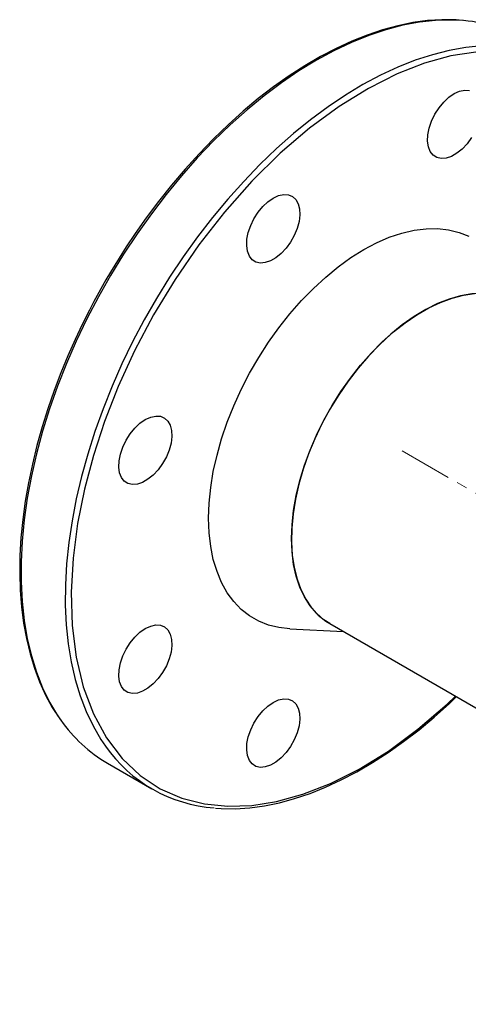
# Model space of a CAD drawing. Units: millimetres. Extents: x 111 to 5050, y 39 to 3615.
# Drawn here: x 3887 to 3995, y 3278 to 3514 of the extents above; entities that cross this region are included whole.
import ezdxf

# ---------------------------------------------------------------- set-up
doc = ezdxf.new("R2010")
doc.units = ezdxf.units.MM
doc.linetypes.add('CENTERX2', pattern=[20.32, 12.7, -2.54, 2.54, -2.54])
doc.layers.add('CENTERLINE', color=1, linetype='CENTERX2')
doc.layers.add('PIPING', color=3, linetype='Continuous')

msp = doc.modelspace()

# ---------------------------------------------------------------- linework, layer by layer
at = {"layer": 'CENTERLINE', "linetype": 'CENTERX2', "lineweight": 18}
msp.add_line((4887.27, 2885.89), (3978.24, 3410.66), dxfattribs=at)
at = {"layer": 'PIPING', "linetype": 'Continuous', "lineweight": 25}
for p, q in [((3951.91, 3367.75), (3964.75, 3367.12)), ((3961.52, 3368.99), (4034.66, 3326.77)), ((3908.29, 3335.58), (3918.9, 3329.45))]:
    msp.add_line(p, q, dxfattribs=at)
at = {"layer": 'PIPING', "linetype": 'Continuous', "lineweight": 25, "flags": 128}
for points in [[(3993.19, 3513.37), (3991.7, 3513.51), (3988.32, 3513.54), (3984.87, 3513.31), (3981.34, 3512.83), (3977.75, 3512.09), (3974.1, 3511.1), (3970.42, 3509.87), (3966.71, 3508.38), (3962.97, 3506.66), (3959.23, 3504.7), (3955.48, 3502.51), (3951.75, 3500.1), (3948.04, 3497.48), (3944.36, 3494.65), (3940.73, 3491.62), (3937.14, 3488.41), (3933.63, 3485.02), (3930.19, 3481.47), (3926.85, 3477.78), (3923.61, 3473.96), (3920.5, 3470.06), (3917.56, 3466.14), (3914.91, 3462.37), (3912.78, 3459.18), (3911.05, 3456.48), (3909.01, 3453.13), (3907.92, 3451.26)], [(3993.47, 3513.32), (3990.57, 3513.46), (3986.79, 3513.36), (3982.91, 3512.94), (3978.94, 3512.2), (3974.89, 3511.14), (3970.79, 3509.77), (3966.65, 3508.09), (3962.47, 3506.11), (3958.29, 3503.83)], [(3997.88, 3507.27), (3994, 3506.89), (3990.04, 3506.18), (3986.01, 3505.16), (3981.92, 3503.83), (3977.78, 3502.19), (3973.6, 3500.25), (3969.42, 3498.01), (3965.23, 3495.49), (3961.05, 3492.68), (3956.9, 3489.61), (3952.79, 3486.27), (3948.74, 3482.69), (3944.76, 3478.88), (3940.87, 3474.85), (3937.07, 3470.61), (3933.39, 3466.17), (3929.83, 3461.57), (3926.4, 3456.8), (3923.13, 3451.89), (3920.02, 3446.85), (3917.07, 3441.7), (3914.31, 3436.47), (3911.75, 3431.16), (3909.38, 3425.8), (3907.22, 3420.41), (3905.28, 3415), (3903.56, 3409.59), (3902.08, 3404.21), (3900.82, 3398.87), (3899.81, 3393.59), (3899.04, 3388.38), (3898.51, 3383.28), (3898.23, 3378.29), (3898.2, 3373.43), (3898.42, 3368.72), (3898.88, 3364.18), (3899.59, 3359.82), (3900.55, 3355.66), (3901.74, 3351.71), (3903.17, 3347.99), (3904.83, 3344.51), (3906.72, 3341.27), (3907.78, 3339.7)], [(3996.39, 3505.8), (3990.47, 3504.86), (3984.17, 3503.13), (3977.56, 3500.56), (3970.7, 3497.11), (3963.69, 3492.79), (3956.63, 3487.6), (3949.63, 3481.6), (3942.81, 3474.87), (3936.27, 3467.5), (3930.13, 3459.62), (3924.45, 3451.37), (3919.33, 3442.88), (3914.79, 3434.3), (3910.88, 3425.76), (3907.59, 3417.37), (3904.92, 3409.25), (3902.78, 3401.17), (3901.13, 3392.95), (3900.05, 3384.69), (3899.6, 3376.51), (3899.85, 3368.56), (3900.81, 3360.96), (3902.5, 3353.86), (3904.92, 3347.38), (3908.04, 3341.63), (3911.79, 3336.69), (3916.1, 3332.63), (3920.88, 3329.47), (3926.05, 3327.22), (3931.49, 3325.84), (3937.11, 3325.29), (3942.81, 3325.5), (3948.73, 3326.44), (3955.03, 3328.17), (3961.64, 3330.74), (3968.5, 3334.19), (3975.51, 3338.51), (3982.57, 3343.7), (3989.57, 3349.7), (3991.55, 3351.65)], [(3958.29, 3503.83), (3954.1, 3501.27), (3949.92, 3498.43), (3945.78, 3495.33), (3941.68, 3491.96), (3937.63, 3488.35), (3933.66, 3484.51), (3929.78, 3480.45), (3926, 3476.18), (3922.33, 3471.73), (3918.78, 3467.1), (3915.38, 3462.31), (3912.12, 3457.39), (3909.03, 3452.33), (3906.11, 3447.18), (3903.38, 3441.93), (3900.83, 3436.62), (3898.49, 3431.25), (3896.36, 3425.85), (3894.45, 3420.44), (3892.76, 3415.04), (3891.3, 3409.66), (3890.08, 3404.33), (3889.09, 3399.05), (3888.35, 3393.86), (3887.85, 3388.77), (3887.61, 3383.8), (3887.61, 3378.96), (3887.85, 3374.27), (3888.35, 3369.75), (3889.09, 3365.42), (3890.08, 3361.28), (3891.3, 3357.36), (3892.76, 3353.66), (3894.45, 3350.21), (3896.36, 3347.01), (3897.12, 3345.9)], [(3995.39, 3485.31), (3994.34, 3483.85), (3993.15, 3482.59), (3991.89, 3481.56), (3990.6, 3480.81), (3989.34, 3480.39), (3988.16, 3480.29), (3987.1, 3480.53), (3986.21, 3481.09), (3985.53, 3481.96), (3985.09, 3483.1), (3984.89, 3484.46), (3984.96, 3485.98), (3985.28, 3487.6), (3985.85, 3489.27), (3986.63, 3490.9), (3987.61, 3492.43), (3988.74, 3493.8), (3989.97, 3494.96), (3991.25, 3495.85)], [(3991.25, 3495.85), (3992.53, 3496.44), (3993.76, 3496.7), (3994.88, 3496.63)], [(3947.95, 3470.85), (3949.23, 3471.44), (3950.46, 3471.71), (3951.59, 3471.63), (3952.56, 3471.23), (3953.35, 3470.51), (3953.92, 3469.5), (3954.24, 3468.25), (3954.31, 3466.8), (3954.11, 3465.22), (3953.66, 3463.56), (3952.98, 3461.91), (3952.1, 3460.32), (3951.04, 3458.86), (3949.86, 3457.59), (3948.59, 3456.56), (3947.31, 3455.82), (3946.05, 3455.39), (3944.86, 3455.29), (3943.81, 3455.53), (3942.92, 3456.1), (3942.24, 3456.97), (3941.79, 3458.1), (3941.6, 3459.46), (3941.66, 3460.98), (3941.98, 3462.61), (3942.55, 3464.27), (3943.34, 3465.9), (3944.32, 3467.44), (3945.44, 3468.81), (3946.67, 3469.96), (3947.95, 3470.85)], [(3932.48, 3394.22), (3932.6, 3397.83), (3932.98, 3401.57), (3933.61, 3405.4), (3934.49, 3409.3), (3935.6, 3413.24), (3936.95, 3417.2), (3938.52, 3421.15), (3940.3, 3425.07), (3942.29, 3428.92), (3944.46, 3432.67), (3946.8, 3436.32), (3949.29, 3439.82), (3951.93, 3443.15), (3954.69, 3446.3), (3957.55, 3449.24), (3960.49, 3451.94), (3963.49, 3454.41), (3966.53, 3456.6), (3969.6, 3458.52), (3972.66, 3460.14), (3975.71, 3461.46), (3978.71, 3462.47), (3981.65, 3463.15), (3984.51, 3463.52), (3987.27, 3463.55), (3989.9, 3463.26), (3992.4, 3462.64), (3994.74, 3461.7)], [(3907.92, 3451.26), (3905.06, 3446.11), (3903.98, 3444.04), (3902.24, 3440.58), (3900.53, 3436.96), (3898.81, 3433.07), (3897.13, 3428.99), (3895.53, 3424.77), (3894.03, 3420.44), (3892.65, 3416.06), (3891.41, 3411.62), (3890.32, 3407.17), (3889.38, 3402.72), (3888.61, 3398.29), (3888.01, 3393.9), (3887.59, 3389.56), (3887.35, 3385.29), (3887.28, 3381.1), (3887.41, 3377), (3887.71, 3373.01), (3888.2, 3369.14), (3888.88, 3365.4), (3889.75, 3361.8), (3890.8, 3358.34), (3892.03, 3355.04), (3893.45, 3351.91), (3895.06, 3348.95), (3896.85, 3346.17), (3896.92, 3346.08)], [(3952.31, 3389.34), (3952.44, 3392.67), (3952.82, 3396.11), (3953.44, 3399.65), (3954.31, 3403.25), (3955.42, 3406.89), (3956.76, 3410.52), (3958.31, 3414.14), (3960.07, 3417.7), (3962.02, 3421.18), (3964.14, 3424.55), (3966.43, 3427.78), (3968.85, 3430.85), (3971.39, 3433.73), (3974.03, 3436.4), (3976.75, 3438.83), (3979.52, 3441.02), (3982.33, 3442.93), (3985.15, 3444.56), (3987.96, 3445.89), (3990.74, 3446.91), (3993.45, 3447.61), (3996.09, 3447.99)], [(4005.96, 3445.98), (4004.95, 3446.52), (4002.78, 3447.35), (4000.46, 3447.87), (3998.01, 3448.06), (3995.44, 3447.93), (3992.78, 3447.47), (3990.05, 3446.68), (3987.26, 3445.58), (3984.45, 3444.18), (3981.63, 3442.48), (3978.82, 3440.5), (3976.06, 3438.25), (3973.36, 3435.75), (3970.74, 3433.03), (3968.23, 3430.1), (3965.84, 3426.99), (3963.6, 3423.72), (3961.52, 3420.32)], [(3961.52, 3420.32), (3959.61, 3416.82), (3957.9, 3413.24), (3956.4, 3409.62), (3955.12, 3405.97), (3954.07, 3402.35), (3953.26, 3398.76), (3952.7, 3395.24), (3952.38, 3391.82), (3952.32, 3388.53), (3952.51, 3385.39), (3952.95, 3382.43), (3953.64, 3379.67), (3954.57, 3377.13), (3955.74, 3374.84), (3957.13, 3372.81), (3958.73, 3371.06), (3960.54, 3369.6), (3961.52, 3368.99)], [(3917.34, 3417.83), (3918.62, 3418.41), (3919.85, 3418.68), (3920.97, 3418.61), (3921.95, 3418.2), (3922.74, 3417.48), (3923.3, 3416.47), (3923.63, 3415.22), (3923.69, 3413.77), (3923.5, 3412.19), (3923.05, 3410.54), (3922.37, 3408.88), (3921.48, 3407.29), (3920.42, 3405.83), (3919.24, 3404.56), (3917.98, 3403.54), (3916.69, 3402.79), (3915.43, 3402.37), (3914.25, 3402.27), (3913.19, 3402.51), (3912.3, 3403.07), (3911.62, 3403.94), (3911.18, 3405.08), (3910.98, 3406.44), (3911.05, 3407.96), (3911.37, 3409.58), (3911.94, 3411.25), (3912.72, 3412.88), (3913.7, 3414.41), (3914.83, 3415.78), (3916.06, 3416.94), (3917.34, 3417.83)], [(3951.91, 3367.75), (3949.29, 3368.04), (3946.8, 3368.66), (3944.46, 3369.6), (3942.29, 3370.85), (3940.3, 3372.41), (3938.52, 3374.26), (3936.95, 3376.4), (3935.6, 3378.8), (3934.49, 3381.46), (3933.61, 3384.35), (3932.98, 3387.45), (3932.6, 3390.75), (3932.48, 3394.22)], [(3961.52, 3368.99), (3960.07, 3369.94), (3958.31, 3371.47), (3956.76, 3373.29), (3955.42, 3375.39), (3954.31, 3377.74), (3953.44, 3380.34), (3952.82, 3383.15), (3952.44, 3386.16), (3952.31, 3389.34)], [(3917.34, 3367.83), (3918.62, 3368.42), (3919.85, 3368.68), (3920.97, 3368.61), (3921.95, 3368.21), (3922.74, 3367.49), (3923.3, 3366.48), (3923.63, 3365.22), (3923.69, 3363.78), (3923.5, 3362.2), (3923.05, 3360.54), (3922.37, 3358.89), (3921.48, 3357.3), (3920.42, 3355.84), (3919.24, 3354.57), (3917.98, 3353.54), (3916.69, 3352.8), (3915.43, 3352.37), (3914.25, 3352.27), (3913.19, 3352.51), (3912.3, 3353.08), (3911.62, 3353.95), (3911.18, 3355.08), (3910.98, 3356.44), (3911.05, 3357.96), (3911.37, 3359.59), (3911.94, 3361.25), (3912.72, 3362.88), (3913.7, 3364.41), (3914.83, 3365.79), (3916.06, 3366.94), (3917.34, 3367.83)], [(3934.12, 3324.85), (3935.48, 3324.73), (3938.86, 3324.7), (3942.31, 3324.92), (3945.84, 3325.41), (3949.43, 3326.14), (3953.07, 3327.13), (3956.76, 3328.37), (3960.47, 3329.86), (3964.21, 3331.58), (3967.95, 3333.54), (3971.69, 3335.73), (3975.43, 3338.14), (3979.14, 3340.76), (3982.82, 3343.59), (3986.45, 3346.62), (3990.03, 3349.83), (3991.78, 3351.52)], [(3947.95, 3350.15), (3949.23, 3350.74), (3950.46, 3351), (3951.59, 3350.93), (3952.56, 3350.53), (3953.35, 3349.81), (3953.92, 3348.8), (3954.24, 3347.55), (3954.31, 3346.1), (3954.11, 3344.52), (3953.66, 3342.86), (3952.98, 3341.21), (3952.1, 3339.62), (3951.04, 3338.16), (3949.86, 3336.89), (3948.59, 3335.86), (3947.31, 3335.12), (3946.05, 3334.69), (3944.86, 3334.59), (3943.81, 3334.83), (3942.92, 3335.4), (3942.24, 3336.27), (3941.79, 3337.4), (3941.6, 3338.76), (3941.66, 3340.28), (3941.98, 3341.91), (3942.55, 3343.57), (3943.34, 3345.2), (3944.32, 3346.73), (3945.44, 3348.11), (3946.67, 3349.26), (3947.95, 3350.15)]]:
    msp.add_lwpolyline(points, dxfattribs=at)
at = {"layer": 'PIPING', "linetype": 'Continuous', "lineweight": 25}
for centre, radius, start, end in [((3990.43, 3476.31), 37.13, 71.7033, 85.3091), ((3926.12, 3366.07), 35.32, 214.8256, 239.6854), ((3936.32, 3359.62), 34.8, 214.9166, 265.9176)]:
    msp.add_arc(centre, radius, start, end, dxfattribs=at)

doc.saveas('drawing.dxf')
